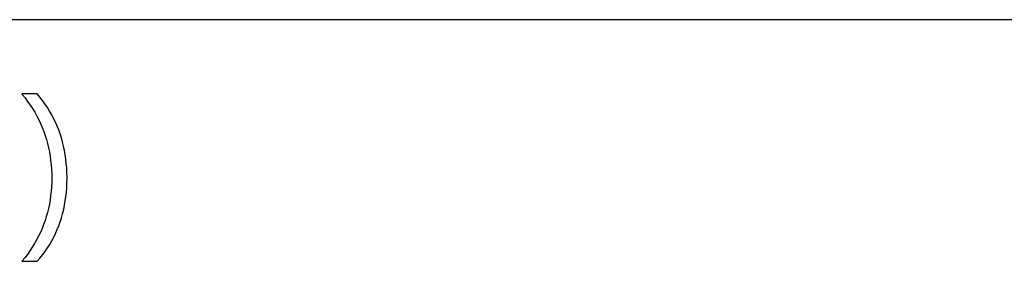
# Model space of a CAD drawing. Extents: x -34662 to -26816, y -10550 to -7168.
# Drawn here: x -28011 to -27986, y -9795 to -9789 of the extents above; entities that cross this region are included whole.
import ezdxf

# ---------------------------------------------------------------- set-up
doc = ezdxf.new("R2010")
doc.units = 0
doc.layers.get('0').update_dxf_attribs({"linetype": 'CONTINUOUS'})
doc.layers.add('Chinesisch', color=9, linetype='CONTINUOUS')
doc.layers.add('V25', color=4, linetype='CONTINUOUS')

# ---------------------------------------------------------------- blocks, each defined once
blk = doc.blocks.new('A$C27434478')
at = {"layer": 'Chinesisch'}
for p, q in [((81.243, -2139.351), (80.851, -2139.351)), ((80.851, -2139.351), (80.862, -2139.366)), ((80.862, -2139.366), (80.933, -2139.456)), ((81.313, -2139.436), (81.243, -2139.351)), ((80.933, -2139.456), (80.999, -2139.546)), ((80.999, -2139.546), (81.063, -2139.638)), ((81.063, -2139.638), (81.122, -2139.731)), ((81.38, -2139.523), (81.313, -2139.436)), ((81.443, -2139.611), (81.38, -2139.523)), ((81.503, -2139.702), (81.443, -2139.611)), ((81.122, -2139.731), (81.179, -2139.825)), ((81.179, -2139.825), (81.232, -2139.921)), ((81.561, -2139.793), (81.503, -2139.702)), ((81.614, -2139.886), (81.561, -2139.793)), ((81.663, -2139.981), (81.614, -2139.886)), ((81.232, -2139.921), (81.281, -2140.018)), ((81.281, -2140.018), (81.327, -2140.116)), ((81.327, -2140.116), (81.37, -2140.216)), ((81.71, -2140.078), (81.663, -2139.981)), ((81.753, -2140.176), (81.71, -2140.078)), ((81.37, -2140.216), (81.409, -2140.316)), ((81.409, -2140.316), (81.446, -2140.419)), ((81.793, -2140.276), (81.753, -2140.176)), ((81.829, -2140.378), (81.793, -2140.276)), ((81.862, -2140.481), (81.829, -2140.378)), ((81.446, -2140.419), (81.478, -2140.522)), ((81.478, -2140.522), (81.507, -2140.627)), ((81.507, -2140.627), (81.532, -2140.733)), ((81.892, -2140.587), (81.862, -2140.481)), ((81.917, -2140.692), (81.892, -2140.587)), ((81.532, -2140.733), (81.555, -2140.841)), ((81.555, -2140.841), (81.573, -2140.949)), ((81.94, -2140.801), (81.917, -2140.692)), ((81.96, -2140.911), (81.94, -2140.801)), ((81.573, -2140.949), (81.588, -2141.059)), ((81.588, -2141.059), (81.601, -2141.17)), ((81.976, -2141.023), (81.96, -2140.911)), ((81.989, -2141.136), (81.976, -2141.023)), ((81.998, -2141.25), (81.989, -2141.136)), ((81.601, -2141.17), (81.609, -2141.283)), ((81.609, -2141.283), (81.615, -2141.396)), ((81.615, -2141.396), (81.616, -2141.511)), ((82.004, -2141.368), (81.998, -2141.25)), ((82.007, -2141.486), (82.004, -2141.368)), ((81.615, -2141.623), (81.609, -2141.737)), ((81.616, -2141.511), (81.615, -2141.623)), ((82, -2141.754), (82.005, -2141.636)), ((82.005, -2141.636), (82.007, -2141.516)), ((82.007, -2141.516), (82.007, -2141.486)), ((81.601, -2141.851), (81.588, -2141.962)), ((81.609, -2141.737), (81.601, -2141.851)), ((81.979, -2141.984), (81.991, -2141.87)), ((81.991, -2141.87), (82, -2141.754)), ((81.573, -2142.073), (81.555, -2142.182)), ((81.588, -2141.962), (81.573, -2142.073)), ((81.945, -2142.207), (81.963, -2142.097)), ((81.963, -2142.097), (81.979, -2141.984)), ((81.507, -2142.395), (81.477, -2142.5)), ((81.532, -2142.289), (81.507, -2142.395)), ((81.555, -2142.182), (81.532, -2142.289)), ((81.895, -2142.424), (81.922, -2142.317)), ((81.922, -2142.317), (81.945, -2142.207)), ((81.444, -2142.603), (81.408, -2142.706)), ((81.477, -2142.5), (81.444, -2142.603)), ((81.798, -2142.733), (81.833, -2142.632)), ((81.833, -2142.632), (81.867, -2142.528)), ((81.867, -2142.528), (81.895, -2142.424)), ((81.325, -2142.905), (81.279, -2143.002)), ((81.369, -2142.806), (81.325, -2142.905)), ((81.408, -2142.706), (81.369, -2142.806)), ((81.715, -2142.931), (81.757, -2142.833)), ((81.757, -2142.833), (81.798, -2142.733)), ((81.228, -2143.099), (81.174, -2143.193)), ((81.279, -2143.002), (81.228, -2143.099)), ((81.564, -2143.213), (81.617, -2143.121)), ((81.617, -2143.121), (81.668, -2143.026)), ((81.668, -2143.026), (81.715, -2142.931)), ((81.057, -2143.378), (80.994, -2143.469)), ((81.118, -2143.286), (81.057, -2143.378)), ((81.174, -2143.193), (81.118, -2143.286)), ((81.382, -2143.479), (81.447, -2143.391)), ((81.447, -2143.391), (81.507, -2143.304)), ((81.507, -2143.304), (81.564, -2143.213)), ((80.926, -2143.559), (80.854, -2143.646)), ((80.854, -2143.646), (81.243, -2143.646)), ((80.994, -2143.469), (80.926, -2143.559)), ((81.243, -2143.646), (81.244, -2143.645)), ((81.244, -2143.645), (81.314, -2143.563)), ((81.314, -2143.563), (81.382, -2143.479))]:
    blk.add_line(p, q, dxfattribs=at)
at = {"layer": 'V25'}
blk.add_line((20, -2137.449), (192, -2137.449), dxfattribs=at)

msp = doc.modelspace()

# ---------------------------------------------------------------- block references
msp.add_blockref('A$C27434478', (-28091.639, -7651.367))

doc.saveas('drawing.dxf')
